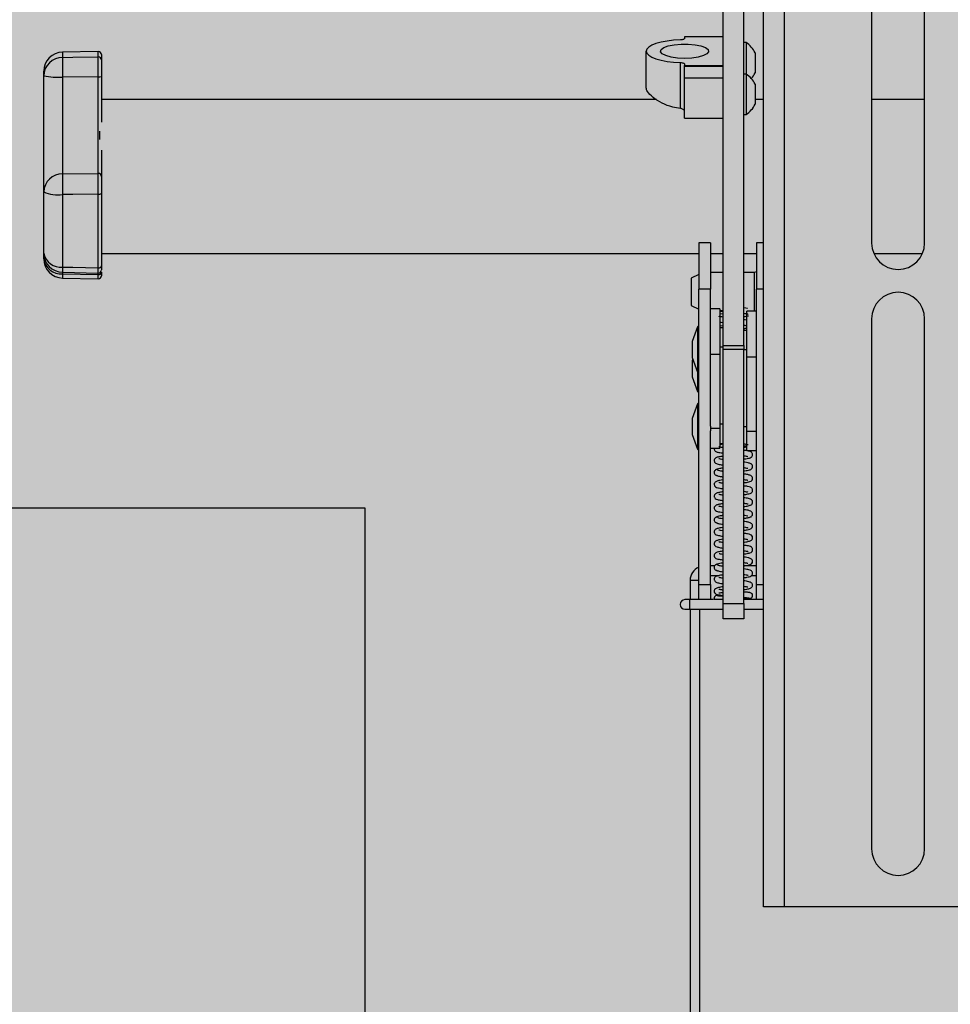
# Model space of a CAD drawing. Units: inches. Extents: x 593 to 1118, y 79 to 233.
# Drawn here: x 900 to 907, y 158 to 165 of the extents above; entities that cross this region are included whole.
import ezdxf

# ---------------------------------------------------------------- set-up
doc = ezdxf.new("R2010")
doc.units = ezdxf.units.IN
doc.header["$MEASUREMENT"] = 0
for name, color, linetype in [('G-DETL-2LITE', 8, 'Continuous'), ('G-DETL-3MDM', 129, 'Continuous'), ('G-DETL-PATT-SHAD', 253, 'Continuous')]:
    doc.layers.add(name, color=color, linetype=linetype)

msp = doc.modelspace()

# ---------------------------------------------------------------- hatches: boundary and pattern name
at = {"layer": 'G-DETL-PATT-SHAD'}
h = msp.add_hatch(color=256, dxfattribs=at)
h.dxf.hatch_style = 1
h.paths.add_polyline_path([(893.808197, 153.362097), (942.208197, 153.362097), (942.208197, 178.662097), (893.808197, 178.662097)])

# ---------------------------------------------------------------- linework, layer by layer
at = {"layer": 'G-DETL-2LITE'}
for p, q in [((905.322174, 159.012097), (905.322174, 175.512097)), ((905.458024, 159.012097), (905.458024, 175.512097)), ((905.059974, 162.660077), (905.059974, 168.060182)), ((905.194474, 162.660077), (905.194474, 168.060182)), ((906.025274, 166.769971), (906.025274, 163.325089)), ((906.369074, 163.325089), (906.369074, 166.769971)), ((905.059974, 164.665923), (904.809974, 164.665923)), ((904.809974, 164.664569), (904.809974, 164.665923)), ((904.809974, 164.664569), (904.809974, 164.654362)), ((905.059974, 164.664569), (904.809974, 164.664569)), ((905.209474, 164.627308), (905.194474, 164.627308)), ((905.209474, 164.627308), (905.209474, 164.423096)), ((901.000348, 164.569847), (900.768516, 164.5658)), ((900.768516, 164.5658), (900.768516, 164.531432)), ((901.000348, 164.534195), (901.000348, 164.569847)), ((904.559974, 164.332955), (904.559974, 164.571671)), ((905.267474, 164.561808), (905.267474, 164.430808)), ((901.020697, 164.54985), (901.020697, 164.515076)), ((904.783188, 164.200174), (904.783188, 164.49784)), ((900.645697, 164.411767), (900.645697, 164.440819)), ((904.809974, 164.48898), (904.809974, 164.478774)), ((904.809974, 164.478774), (905.059974, 164.478774)), ((904.809974, 164.473149), (904.809974, 164.478774)), ((905.059974, 164.473149), (904.809974, 164.473149)), ((904.809974, 164.3981), (904.809974, 164.473149)), ((900.645697, 163.657818), (900.645697, 164.411767)), ((901.000348, 164.405705), (900.768516, 164.403305)), ((900.768516, 164.403305), (900.768516, 163.774265)), ((901.000348, 163.777068), (901.000348, 164.405705)), ((901.020697, 164.407144), (901.020697, 164.111089)), ((904.809974, 164.3981), (905.059974, 164.3981)), ((904.809974, 164.135846), (904.809974, 164.3981)), ((905.209474, 164.423096), (905.194474, 164.423096)), ((905.209474, 164.423096), (905.209474, 164.161096)), ((905.267474, 164.357596), (905.267474, 164.226596)), ((904.626759, 164.257702), (901.020697, 164.257702)), ((905.322174, 164.257702), (905.267474, 164.257702)), ((906.369074, 164.257702), (906.025274, 164.257702)), ((904.809974, 164.135846), (905.059974, 164.135846)), ((905.194474, 164.161096), (905.209474, 164.161096)), ((901.008197, 164.051946), (901.008197, 163.998368)), ((901.020697, 163.929563), (901.020697, 163.758405)), ((900.768516, 163.774265), (901.000348, 163.777068)), ((900.645697, 163.259976), (900.645697, 163.657818)), ((900.768516, 163.639544), (900.768516, 163.168913)), ((901.000348, 163.163353), (901.000348, 163.642735)), ((901.020697, 163.645565), (901.020697, 163.177988)), ((904.977224, 163.327395), (904.902524, 163.327395)), ((904.902524, 163.327395), (904.902524, 163.025417)), ((904.977224, 163.327395), (904.977224, 163.025417)), ((905.322174, 163.327395), (905.277224, 163.327395)), ((905.277224, 163.327395), (905.277224, 163.025417)), ((900.645697, 163.222406), (900.645697, 163.259976)), ((901.020697, 163.257702), (904.902524, 163.257702)), ((904.977224, 163.257702), (905.059974, 163.257702)), ((905.194474, 163.257702), (905.277224, 163.257702)), ((906.039032, 163.257702), (906.355315, 163.257702)), ((900.767908, 163.097445), (901.000248, 163.09226)), ((900.767917, 163.134999), (901.000228, 163.129829)), ((900.768516, 163.135362), (900.768516, 163.124873)), ((900.768516, 163.124873), (901.000348, 163.120034)), ((901.000348, 163.120034), (901.000348, 163.132067)), ((904.902524, 163.120882), (904.851924, 163.096202)), ((904.851924, 163.096202), (904.851924, 163.007702)), ((905.059974, 163.132702), (904.977224, 163.132702)), ((905.261924, 163.132702), (905.194474, 163.132702)), ((905.277224, 163.138271), (905.261924, 163.132702)), ((905.261924, 163.132702), (905.261924, 163.007702)), ((904.977224, 163.025417), (904.902524, 163.025417)), ((904.902524, 162.132627), (904.902524, 163.025417)), ((904.977224, 162.135667), (904.977224, 163.025417)), ((905.277224, 162.273685), (905.277224, 163.025417)), ((905.322174, 163.025417), (905.277224, 163.025417)), ((904.851924, 163.007702), (904.851924, 162.919202)), ((905.261924, 163.007702), (905.261924, 162.882702)), ((904.851924, 162.919202), (904.902524, 162.894523)), ((905.039724, 162.898371), (904.977224, 162.898371)), ((905.039724, 162.898371), (905.039724, 162.601496)), ((905.039724, 162.882702), (905.059974, 162.882702)), ((905.059974, 162.865401), (905.039724, 162.862166)), ((905.277224, 162.882702), (905.214724, 162.882702)), ((905.214724, 162.585827), (905.214724, 162.882702)), ((906.025274, 162.832963), (906.025274, 159.388081)), ((906.369074, 159.388081), (906.369074, 162.832963)), ((904.894228, 162.780406), (904.859524, 162.684952)), ((904.902524, 162.788702), (904.894228, 162.780406)), ((904.894228, 162.780406), (904.894228, 162.484998)), ((905.059974, 162.788078), (905.039724, 162.785019)), ((905.059974, 162.773371), (905.039724, 162.773371)), ((905.214724, 162.757702), (905.194474, 162.757702)), ((904.859524, 162.684952), (904.859524, 162.580452)), ((905.059974, 162.648371), (905.039724, 162.648371)), ((905.059974, 162.660077), (905.194474, 162.660077)), ((905.059974, 162.634088), (905.059974, 162.660077)), ((905.194474, 162.660077), (905.194474, 162.634088)), ((904.859524, 162.580452), (904.894228, 162.484998)), ((905.039724, 162.601496), (904.977224, 162.601496)), ((905.039724, 162.601496), (905.039724, 162.119075)), ((905.194474, 162.634088), (905.059974, 162.634088)), ((905.059974, 160.981713), (905.059974, 162.634088)), ((905.194474, 160.981713), (905.194474, 162.634088)), ((905.194474, 162.632702), (905.214724, 162.632702)), ((905.214724, 162.585827), (905.277224, 162.585827)), ((905.214724, 162.103405), (905.214724, 162.585827)), ((904.86325, 162.570202), (904.859524, 162.559952)), ((904.859524, 162.559952), (904.859524, 162.455452)), ((904.859524, 162.455452), (904.894228, 162.359998)), ((904.894228, 162.484998), (904.902524, 162.476702)), ((904.894228, 162.484998), (904.894228, 162.359998)), ((904.894228, 162.359998), (904.902524, 162.351702)), ((904.894228, 162.280406), (904.859524, 162.184952)), ((904.902524, 162.288702), (904.894228, 162.280406)), ((904.894228, 162.280406), (904.894228, 161.984998)), ((905.277224, 162.103405), (905.277224, 162.273685)), ((904.859524, 162.184952), (904.859524, 162.080452)), ((904.902524, 162.06932), (904.902524, 162.132627)), ((904.977224, 162.135667), (904.977224, 162.119075)), ((905.059974, 162.148371), (905.039724, 162.148371)), ((905.194474, 162.132702), (905.214724, 162.132702)), ((904.859524, 162.080452), (904.894228, 161.984998)), ((904.902524, 161.106713), (904.902524, 162.06932)), ((905.039724, 162.119075), (904.977224, 162.119075)), ((904.977224, 162.119075), (904.977224, 162.105235)), ((904.977224, 161.106713), (904.977224, 162.105235)), ((905.039724, 162.119075), (905.039724, 161.992121)), ((905.214724, 162.103405), (905.277224, 162.103405)), ((905.214724, 161.976452), (905.214724, 162.103405)), ((905.277224, 162.068161), (905.277224, 162.103405)), ((905.277224, 161.106713), (905.277224, 162.068161)), ((905.039724, 162.023371), (905.059974, 162.023371)), ((905.194474, 162.007702), (905.214724, 162.007702)), ((904.894228, 161.984998), (904.902524, 161.976702)), ((904.977224, 161.992121), (905.039724, 161.992121)), ((905.214724, 161.976452), (905.277224, 161.976452)), ((905.005326, 161.226452), (904.977224, 161.226452)), ((905.277224, 161.226452), (905.194474, 161.226452)), ((904.845974, 161.132702), (904.845974, 161.007702)), ((904.877224, 161.132702), (904.845974, 161.132702)), ((904.902524, 161.132702), (904.877224, 161.132702)), ((904.902524, 161.106713), (904.977224, 161.106713)), ((904.902524, 161.007702), (904.902524, 161.106713)), ((904.977224, 161.163952), (905.034575, 161.163952)), ((904.977224, 161.106713), (904.977224, 161.007702)), ((905.245099, 161.163952), (905.277224, 161.163952)), ((905.277224, 161.007702), (905.277224, 161.106713)), ((905.277224, 161.106713), (905.322174, 161.106713)), ((904.843474, 161.007702), (904.812224, 161.007702)), ((904.902524, 161.007702), (904.843474, 161.007702)), ((904.843474, 160.945202), (904.843474, 161.007702)), ((904.977224, 161.007702), (904.902524, 161.007702)), ((904.998315, 161.007702), (904.977224, 161.007702)), ((905.059974, 160.981713), (905.194474, 160.981713)), ((905.059974, 160.882702), (905.059974, 160.981713)), ((905.277224, 161.007702), (905.194474, 161.007702)), ((905.194474, 160.981713), (905.194474, 160.882702)), ((905.322174, 161.007702), (905.277224, 161.007702)), ((904.812224, 160.945202), (904.843474, 160.945202)), ((904.843474, 160.945202), (905.059974, 160.945202)), ((904.845974, 160.945202), (904.845974, 155.795202)), ((904.908474, 155.795202), (904.908474, 160.945202)), ((905.194474, 160.945202), (905.322174, 160.945202)), ((905.194474, 160.882702), (905.059974, 160.882702)), ((905.458024, 159.012097), (905.322174, 159.012097)), ((906.645524, 159.012097), (905.458024, 159.012097))]:
    msp.add_line(p, q, dxfattribs=at)
at = {"layer": 'G-DETL-2LITE', "flags": 128}
for points in [[(904.783188, 164.645503), (904.738419, 164.642823), (904.696037, 164.63777), (904.657458, 164.63051), (904.623968, 164.621288), (904.596685, 164.610409), (904.57652, 164.598238), (904.564145, 164.58518), (904.559974, 164.571671)], [(904.809974, 164.654362), (904.809473, 164.652741), (904.807988, 164.651175), (904.805568, 164.649714), (904.802294, 164.648409), (904.798276, 164.647302), (904.793646, 164.646431), (904.78856, 164.645824), (904.783188, 164.645503)], [(904.559974, 164.571671), (904.564145, 164.558163), (904.57652, 164.545105), (904.596685, 164.532934), (904.623968, 164.522055), (904.657458, 164.512832), (904.696037, 164.505573), (904.738419, 164.500519), (904.783188, 164.49784)], [(904.809974, 164.52526), (904.763918, 164.527322), (904.721955, 164.533324), (904.687812, 164.542734), (904.664525, 164.554715), (904.654161, 164.568203), (904.657641, 164.581999), (904.674657, 164.594877), (904.703697, 164.605694), (904.742179, 164.613487), (904.786686, 164.617565), (904.833261, 164.617565), (904.877768, 164.613487), (904.916251, 164.605694), (904.94529, 164.594877), (904.962306, 164.581999), (904.965787, 164.568203), (904.955423, 164.554715), (904.932135, 164.542734), (904.897992, 164.533324), (904.856029, 164.527322), (904.809974, 164.52526)], [(900.768516, 164.531432), (900.834617, 164.532222), (901.000348, 164.534195)], [(904.783188, 164.49784), (904.78856, 164.497519), (904.793646, 164.496912), (904.798276, 164.496041), (904.802294, 164.494934), (904.805568, 164.493629), (904.807988, 164.492168), (904.809473, 164.490601), (904.809974, 164.48898)], [(901.000348, 163.642735), (900.834617, 163.640452), (900.768516, 163.639544)], [(900.768516, 163.168913), (900.834617, 163.167328), (901.000348, 163.163353)], [(900.768516, 163.124873), (900.768255, 163.113169), (900.768064, 163.104549), (900.767947, 163.099255), (900.767908, 163.097437), (900.767908, 163.097437)]]:
    msp.add_lwpolyline(points, dxfattribs=at)
at = {"layer": 'G-DETL-2LITE'}
for centre, radius, start, end in [((905.127519, 164.496308), 0.154524, 25.0799907, 57.9695438), ((900.770697, 164.440819), 0.125, 91, 180), ((901.000697, 164.54985), 0.02, 0, 91), ((900.767989, 164.409113), 0.12232, 89.7531569, 178.756961), ((903.909626, 164.467369), 3.141764, 178.8316, 181.1684), ((901.001109, 164.514617), 0.019593, 1.3440697, 92.2257254), ((900.738312, 164.860455), 0.458147, 258.3372845, 273.7800595), ((901.005469, 164.477867), 0.072344, 265.9408643, 282.1513832), ((905.127519, 164.292096), 0.154524, 25.0799907, 57.9695438), ((905.127519, 164.496308), 0.154524, 318.6407891, 334.9200093), ((905.127519, 164.292096), 0.154524, 302.0304562, 334.9200093), ((900.766406, 163.653498), 0.120786, 88.9991528, 177.9501366), ((904.294651, 163.706904), 3.526779, 178.9055952, 181.0944048), ((901.001316, 163.757698), 0.019394, 2.0903355, 92.8606293), ((900.738858, 163.862076), 0.2245, 245.4825241, 277.5912732), ((901.005398, 163.68099), 0.038587, 262.4804541, 293.3588676), ((906.197174, 163.325089), 0.1719, 180, 0), ((900.770697, 163.259976), 0.125, 180, 268.7255582), ((900.755434, 163.279626), 0.111482, 190.1519718, 276.7386154), ((900.770697, 163.222406), 0.125, 180, 268.7213118), ((900.757976, 163.237697), 0.113315, 187.755289, 275.3368765), ((902.910977, 163.114157), 2.143161, 178.5359774, 179.4425894), ((901.002925, 163.181235), 0.018067, 261.800001, 349.6446365), ((901.000697, 163.112246), 0.02, 268.8037805, 0.0003191), ((901.002593, 163.138186), 0.01829, 262.95056, 351.8264283), ((901.000697, 163.149833), 0.02, 269.3404465, 0.0002387), ((906.197174, 162.832963), 0.1719, 0, 180), ((904.939724, 161.132702), 0.09375, 113.3782828, 180), ((904.812224, 160.976452), 0.03125, 90, 270), ((906.197174, 159.388081), 0.1719, 180, 0)]:
    msp.add_arc(centre, radius, start, end, dxfattribs=at)
for points, knots in [([(901.000348, 164.405705), (901.000321, 164.419835), (901.000266, 164.448097), (901.000243, 164.486755), (901.000266, 164.51805), (901.000321, 164.528835), (901.000348, 164.534195)], [0, 0, 0, 0, 0.2507481, 0.50150127, 0.75222719, 1, 1, 1, 1]), ([(901.020697, 164.515076), (901.020697, 164.510574), (901.020697, 164.501515), (901.020697, 164.475228), (901.020697, 164.442754), (901.020697, 164.419014), (901.020697, 164.407144)], [0, 0, 0, 0, 0.2477747, 0.49849874, 0.74925002, 1, 1, 1, 1]), ([(904.783188, 164.200174), (904.766089, 164.202521), (904.72324, 164.208401), (904.659981, 164.233645), (904.602124, 164.27095), (904.56593, 164.308119), (904.561764, 164.325488), (904.559974, 164.332955)], [0, 0, 0, 0, 0.140514976, 0.352127286, 0.579127863, 0.819070377, 1, 1, 1, 1]), ([(904.807123, 164.186093), (904.80539, 164.18854), (904.801916, 164.193444), (904.793206, 164.198503), (904.786349, 164.199647), (904.783188, 164.200174)], [0, 0, 0, 0, 0.349241, 0.69998906, 1, 1, 1, 1]), ([(901.000348, 163.642735), (901.000321, 163.656856), (901.000266, 163.685099), (901.000243, 163.724982), (901.000266, 163.758245), (901.000321, 163.770818), (901.000348, 163.777068)], [0, 0, 0, 0, 0.2507481, 0.50150127, 0.75222719, 1, 1, 1, 1]), ([(901.020697, 163.758405), (901.020697, 163.753156), (901.020697, 163.742595), (901.020697, 163.714654), (901.020697, 163.681152), (901.020697, 163.657428), (901.020697, 163.645565)], [0, 0, 0, 0, 0.2477747, 0.49849874, 0.74925002, 1, 1, 1, 1]), ([(901.000257, 163.131124), (901.000255, 163.130733), (901.000243, 163.128704), (901.000269, 163.138469), (901.000322, 163.155091), (901.000348, 163.163353)], [0, 0, 0, 0, 0.10716943, 0.55622929, 1, 1, 1, 1]), ([(901.020697, 163.177988), (901.020697, 163.171051), (901.020697, 163.157097), (901.020697, 163.148897), (901.020697, 163.150563), (901.020697, 163.150868)], [0, 0, 0, 0, 0.44666503, 0.89864686, 1, 1, 1, 1]), ([(901.000252, 163.092432), (901.000251, 163.092372), (901.000243, 163.090037), (901.00027, 163.097823), (901.000322, 163.11266), (901.000348, 163.120034)], [0, 0, 0, 0, 0.01304471, 0.50944572, 1, 1, 1, 1]), ([(901.020697, 163.135586), (901.020697, 163.129397), (901.020697, 163.116945), (901.020697, 163.110385), (901.020697, 163.112299), (901.020697, 163.112324)], [0, 0, 0, 0, 0.49379818, 0.99347422, 1, 1, 1, 1]), ([(905.218096, 162.900022), (905.217855, 162.900093), (905.212759, 162.901608), (905.204507, 162.902605), (905.195399, 162.903832), (905.194474, 162.903957)], [0, 0, 0, 0, 0.04255139, 0.90272339, 1, 1, 1, 1]), ([(905.059974, 162.843521), (905.054809, 162.844342), (905.044393, 162.845998), (905.035649, 162.84769), (905.031587, 162.849386), (905.032205, 162.848659), (905.032264, 162.848589)], [0, 0, 0, 0, 0.34024104, 0.68610944, 0.97011991, 1, 1, 1, 1]), ([(905.038621, 162.889215), (905.042763, 162.888177), (905.048606, 162.886713), (905.057411, 162.885561), (905.059974, 162.885226)], [0, 0, 0, 0, 0.70901325, 1, 1, 1, 1]), ([(905.194474, 162.868491), (905.199207, 162.867786), (905.209914, 162.866193), (905.219852, 162.863841), (905.221557, 162.863507), (905.222286, 162.863364)], [0, 0, 0, 0, 0.31194254, 0.7056889, 1, 1, 1, 1]), ([(905.194474, 162.846673), (905.197246, 162.847044), (905.209921, 162.848738), (905.218112, 162.850806), (905.224512, 162.852422)], [0, 0, 0, 0, 0.21868296, 1, 1, 1, 1]), ([(905.039724, 162.811707), (905.045063, 162.810526), (905.05073, 162.809271), (905.059468, 162.808122), (905.059974, 162.808056)], [0, 0, 0, 0, 0.94209509, 1, 1, 1, 1]), ([(905.214724, 162.823567), (905.21378, 162.823762), (905.208605, 162.824828), (905.201842, 162.825924), (905.194758, 162.826831), (905.194474, 162.826867)], [0, 0, 0, 0, 0.17621047, 0.96696154, 1, 1, 1, 1]), ([(905.194474, 162.791389), (905.198643, 162.790765), (905.206667, 162.789564), (905.212109, 162.788368), (905.214724, 162.787794)], [0, 0, 0, 0, 0.51950619, 1, 1, 1, 1]), ([(905.194474, 162.769552), (905.198632, 162.770124), (905.206607, 162.771222), (905.212096, 162.772325), (905.214724, 162.772853)], [0, 0, 0, 0, 0.52134396, 1, 1, 1, 1]), ([(905.059974, 162.017111), (905.053195, 162.01622), (905.045455, 162.015202), (905.040356, 162.013903), (905.039724, 162.013742)], [0, 0, 0, 0, 0.87589297, 1, 1, 1, 1]), ([(905.194474, 162.020163), (905.198419, 162.019572), (905.20809, 162.018125), (905.217275, 162.016269), (905.221925, 162.01494), (905.222079, 162.015154), (905.222113, 162.015201)], [0, 0, 0, 0, 0.24735146, 0.60627005, 0.9126536, 1, 1, 1, 1]), ([(905.194474, 161.99829), (905.201145, 161.999169), (905.2089, 162.00019), (905.21401, 162.001487), (905.214724, 162.001668)], [0, 0, 0, 0, 0.86036678, 1, 1, 1, 1]), ([(905.003078, 161.992121), (905.002769, 161.991244), (905.001574, 161.987841), (905.003017, 161.98198), (905.006871, 161.975119), (905.016263, 161.968093), (905.02857, 161.965112), (905.044913, 161.96192), (905.055656, 161.960394), (905.059974, 161.95978)], [0, 0, 0, 0, 0.03190051, 0.12378743, 0.20184319, 0.33524065, 0.66322089, 0.86466053, 1, 1, 1, 1]), ([(905.059974, 161.939949), (905.057647, 161.939628), (905.044198, 161.937774), (905.02716, 161.934564), (905.011214, 161.929399), (905.00388, 161.919911), (905.001835, 161.913156), (905.002649, 161.905438), (905.010419, 161.892571), (905.028396, 161.888011), (905.045354, 161.884591), (905.059015, 161.882753), (905.059974, 161.882624)], [0, 0, 0, 0, 0.03775276, 0.21827776, 0.39161024, 0.44248907, 0.49445416, 0.54656664, 0.59689641, 0.78277413, 0.98475128, 1, 1, 1, 1]), ([(905.059974, 161.995235), (905.056106, 161.995812), (905.046496, 161.997247), (905.037295, 161.999103), (905.032542, 162.000451), (905.03234, 162.000268), (905.032293, 162.000226)], [0, 0, 0, 0, 0.24215123, 0.60164058, 0.90853031, 1, 1, 1, 1]), ([(905.194474, 161.921245), (905.199178, 161.921906), (905.211002, 161.923565), (905.229352, 161.92731), (905.24353, 161.931555), (905.251208, 161.941948), (905.252478, 161.949512), (905.251522, 161.956763), (905.247293, 161.963493), (905.237105, 161.970645), (905.223276, 161.973736), (905.206419, 161.976872), (905.1966, 161.978202), (905.194474, 161.97849)], [0, 0, 0, 0, 0.07810037, 0.19628419, 0.39319901, 0.46690094, 0.49667562, 0.5246477, 0.58447968, 0.65350601, 0.84424836, 0.96626649, 1, 1, 1, 1]), ([(905.194474, 161.943103), (905.194732, 161.943068), (905.201232, 161.942173), (905.20989, 161.940575), (905.217746, 161.938997), (905.221417, 161.937917), (905.221524, 161.93806), (905.221569, 161.938121)], [0, 0, 0, 0, 0.016217901, 0.408278574, 0.741755618, 0.889733135, 1, 1, 1, 1]), ([(905.059974, 161.918055), (905.053906, 161.918993), (905.04259, 161.920744), (905.033938, 161.923064), (905.033528, 161.922713), (905.033384, 161.92259)], [0, 0, 0, 0, 0.428808766, 0.799705111, 1, 1, 1, 1]), ([(905.194474, 161.844097), (905.196411, 161.844358), (905.212106, 161.846469), (905.229355, 161.850086), (905.243305, 161.854762), (905.24985, 161.863089), (905.252013, 161.86828), (905.252465, 161.874623), (905.250524, 161.881765), (905.245612, 161.887808), (905.236111, 161.893651), (905.225073, 161.896189), (905.208223, 161.899489), (905.197159, 161.900983), (905.194474, 161.901345)], [0, 0, 0, 0, 0.03066348, 0.24836398, 0.4058286, 0.44028874, 0.47598541, 0.51301038, 0.54745458, 0.60099053, 0.64769842, 0.82490554, 0.95750007, 1, 1, 1, 1]), ([(905.023533, 161.855106), (905.02085, 161.854577), (905.015248, 161.853471), (905.007276, 161.84824), (905.002965, 161.841008), (905.002019, 161.834426), (905.002744, 161.828181), (905.006114, 161.821721), (905.013462, 161.815601), (905.019458, 161.814253), (905.023114, 161.813431)], [0, 0, 0, 0, 0.12980658, 0.27107816, 0.4207693, 0.49609561, 0.56930417, 0.70368929, 0.81935313, 1, 1, 1, 1]), ([(905.015159, 161.817615), (905.015587, 161.816673), (905.016424, 161.814828), (905.026193, 161.811331), (905.040282, 161.808255), (905.056283, 161.806104), (905.059974, 161.805608)], [0, 0, 0, 0, 0.233517939, 0.45736635, 0.874830933, 1, 1, 1, 1]), ([(905.059974, 161.862862), (905.052463, 161.86172), (905.036523, 161.859296), (905.020076, 161.855486), (905.01716, 161.852811), (905.01565, 161.851427)], [0, 0, 0, 0, 0.30058654, 0.63793906, 1, 1, 1, 1]), ([(905.059974, 161.840976), (905.05792, 161.841269), (905.048845, 161.842564), (905.037043, 161.844904), (905.025784, 161.848035), (905.024882, 161.850157), (905.024423, 161.851239)], [0, 0, 0, 0, 0.08511876, 0.37615644, 0.68217149, 1, 1, 1, 1]), ([(905.194474, 161.865943), (905.196488, 161.865652), (905.203415, 161.864652), (905.211822, 161.86314), (905.219721, 161.861253), (905.220572, 161.861377), (905.220992, 161.861438)], [0, 0, 0, 0, 0.12919564, 0.44422523, 0.72563647, 1, 1, 1, 1]), ([(905.194474, 161.766985), (905.20287, 161.768248), (905.218785, 161.770642), (905.235179, 161.774618), (905.246397, 161.780228), (905.251367, 161.789023), (905.252586, 161.795201), (905.251372, 161.802279), (905.244598, 161.813084), (905.229043, 161.818387), (905.214293, 161.821383), (905.199363, 161.823542), (905.194474, 161.824249)], [0, 0, 0, 0, 0.14784672, 0.28023018, 0.42287856, 0.46394917, 0.50805964, 0.55455308, 0.59943322, 0.75027306, 0.91820852, 1, 1, 1, 1]), ([(905.059974, 161.785726), (905.058825, 161.785572), (905.044441, 161.783643), (905.026326, 161.780134), (905.010745, 161.774772), (905.003966, 161.765943), (905.002272, 161.759984), (905.002117, 161.753468), (905.004754, 161.746563), (905.012654, 161.738484), (905.026135, 161.734212), (905.043251, 161.730698), (905.058138, 161.728666), (905.059974, 161.728415)], [0, 0, 0, 0, 0.01817513, 0.227713, 0.39242467, 0.45667505, 0.4840199, 0.50875968, 0.55941621, 0.61486469, 0.76268021, 0.97073313, 1, 1, 1, 1]), ([(905.059974, 161.763848), (905.058069, 161.764124), (905.05116, 161.765121), (905.042982, 161.76658), (905.034821, 161.768505), (905.03366, 161.768639), (905.03312, 161.768701)], [0, 0, 0, 0, 0.12727997, 0.46157231, 0.74934923, 1, 1, 1, 1]), ([(905.194474, 161.788858), (905.194987, 161.788787), (905.20156, 161.787877), (905.210536, 161.786178), (905.218982, 161.784597), (905.222338, 161.783215), (905.22184, 161.78391), (905.221793, 161.783975)], [0, 0, 0, 0, 0.03042095, 0.38960319, 0.70331204, 0.97218329, 1, 1, 1, 1]), ([(905.194474, 161.689842), (905.196485, 161.690116), (905.209825, 161.691937), (905.226868, 161.695488), (905.240076, 161.698805), (905.249, 161.707276), (905.252305, 161.71448), (905.252325, 161.72205), (905.249486, 161.729308), (905.243986, 161.734865), (905.234434, 161.739695), (905.221154, 161.743083), (905.20315, 161.74576), (905.194474, 161.74705)], [0, 0, 0, 0, 0.032633526, 0.21642147, 0.371233667, 0.416305249, 0.466946299, 0.515783368, 0.557596542, 0.622405131, 0.688352458, 0.849815141, 1, 1, 1, 1]), ([(905.059974, 161.708419), (905.052109, 161.707295), (905.034133, 161.704726), (905.020858, 161.70138), (905.01162, 161.697026), (905.006306, 161.692128), (905.002919, 161.686416), (905.001812, 161.679124), (905.003654, 161.671229), (905.011111, 161.662058), (905.023939, 161.657689), (905.04055, 161.654088), (905.055668, 161.651907), (905.059974, 161.651286)], [0, 0, 0, 0, 0.13060957, 0.29854952, 0.37227117, 0.4110136, 0.45273878, 0.49654826, 0.53664453, 0.60326906, 0.74370921, 0.92701228, 1, 1, 1, 1]), ([(905.059974, 161.686713), (905.055418, 161.68742), (905.046131, 161.688862), (905.037185, 161.690685), (905.03276, 161.691889), (905.032162, 161.691946), (905.031984, 161.691963)], [0, 0, 0, 0, 0.3009186, 0.61337459, 0.88440768, 1, 1, 1, 1]), ([(905.194474, 161.711748), (905.194603, 161.71173), (905.200867, 161.710867), (905.209462, 161.709262), (905.218292, 161.707667), (905.222025, 161.7063), (905.221539, 161.707044), (905.22145, 161.707179)], [0, 0, 0, 0, 0.007435182, 0.359300666, 0.669861579, 0.939825755, 1, 1, 1, 1]), ([(905.059974, 161.631373), (905.056587, 161.63093), (905.042772, 161.62912), (905.027735, 161.625958), (905.011786, 161.621453), (905.003075, 161.610669), (905.001884, 161.602399), (905.003417, 161.594355), (905.015787, 161.580218), (905.030945, 161.578833), (905.052772, 161.575421), (905.059974, 161.574295)], [0, 0, 0, 0, 0.052790062, 0.215362068, 0.365940885, 0.457573164, 0.503610506, 0.547592517, 0.628338355, 0.877369214, 1, 1, 1, 1]), ([(905.194474, 161.612722), (905.199491, 161.613449), (905.215734, 161.615803), (905.234088, 161.62002), (905.246129, 161.625384), (905.251197, 161.634597), (905.252422, 161.639843), (905.252003, 161.645541), (905.249669, 161.651726), (905.239485, 161.662789), (905.224943, 161.664815), (905.205672, 161.668488), (905.196758, 161.669707), (905.194474, 161.670019)], [0, 0, 0, 0, 0.0851533, 0.27565684, 0.42857873, 0.46091386, 0.49160173, 0.52141055, 0.55121085, 0.61195236, 0.85687299, 0.96332336, 1, 1, 1, 1]), ([(905.194474, 161.634591), (905.196041, 161.634367), (905.202923, 161.633385), (905.211324, 161.631871), (905.219667, 161.62997), (905.221267, 161.629606), (905.222006, 161.629438)], [0, 0, 0, 0, 0.10109732, 0.44393993, 0.74317101, 1, 1, 1, 1]), ([(905.059974, 161.55433), (905.056668, 161.55387), (905.045631, 161.552334), (905.031285, 161.549641), (905.018078, 161.546179), (905.016294, 161.543787), (905.015375, 161.542554)], [0, 0, 0, 0, 0.11780063, 0.3933622, 0.68734692, 1, 1, 1, 1]), ([(905.059974, 161.60958), (905.059498, 161.609645), (905.052436, 161.610619), (905.043498, 161.612225), (905.034581, 161.614305), (905.033652, 161.614205), (905.033261, 161.614164)], [0, 0, 0, 0, 0.028234974, 0.418765587, 0.755160012, 1, 1, 1, 1]), ([(905.194474, 161.535796), (905.202803, 161.536993), (905.221268, 161.539646), (905.235025, 161.543145), (905.244958, 161.548623), (905.24977, 161.554069), (905.251996, 161.560123), (905.252549, 161.566958), (905.250027, 161.574286), (905.244732, 161.579921), (905.236472, 161.584819), (905.22503, 161.587773), (905.208973, 161.590844), (905.198278, 161.592341), (905.194474, 161.592873)], [0, 0, 0, 0, 0.14052806, 0.31150742, 0.38167462, 0.44446381, 0.4744647, 0.50373622, 0.55738465, 0.60442759, 0.65798565, 0.82412337, 0.93743851, 1, 1, 1, 1]), ([(905.194474, 161.557472), (905.196664, 161.55715), (905.206938, 161.55564), (905.216697, 161.553785), (905.221477, 161.552203), (905.221153, 161.552842), (905.221077, 161.552994)], [0, 0, 0, 0, 0.143123242, 0.671305575, 0.922099101, 1, 1, 1, 1]), ([(905.023251, 161.546503), (905.020608, 161.545981), (905.01507, 161.54489), (905.007193, 161.539668), (905.002948, 161.532455), (905.002032, 161.525887), (905.002777, 161.519642), (905.006171, 161.513177), (905.013586, 161.50704), (905.019615, 161.505692), (905.023307, 161.504866)], [0, 0, 0, 0, 0.12776338, 0.26759709, 0.41650294, 0.49167136, 0.56485336, 0.69953514, 0.81599272, 1, 1, 1, 1]), ([(905.015454, 161.508727), (905.016057, 161.507797), (905.017238, 161.505976), (905.027643, 161.502517), (905.041577, 161.499559), (905.056944, 161.497512), (905.059974, 161.497109)], [0, 0, 0, 0, 0.238709336, 0.467695007, 0.895038555, 1, 1, 1, 1]), ([(905.059974, 161.532487), (905.058514, 161.532693), (905.04994, 161.533902), (905.038229, 161.536164), (905.026213, 161.539319), (905.024797, 161.541466), (905.024073, 161.542565)], [0, 0, 0, 0, 0.0610196, 0.35848373, 0.67163036, 1, 1, 1, 1]), ([(905.194474, 161.458531), (905.20227, 161.459683), (905.217766, 161.461975), (905.234517, 161.465907), (905.246227, 161.471504), (905.251387, 161.480572), (905.252607, 161.486825), (905.25134, 161.493937), (905.244573, 161.504567), (905.229346, 161.509818), (905.21476, 161.512808), (905.199753, 161.515003), (905.194474, 161.515775)], [0, 0, 0, 0, 0.13548717, 0.26928759, 0.42020742, 0.46277809, 0.50763506, 0.55409551, 0.59846232, 0.74633034, 0.91076309, 1, 1, 1, 1]), ([(905.059974, 161.477248), (905.058845, 161.477097), (905.044516, 161.475176), (905.026735, 161.47172), (905.011479, 161.466645), (905.004476, 161.458343), (905.002495, 161.452684), (905.002048, 161.447972), (905.002755, 161.443488), (905.004835, 161.438304), (905.011682, 161.43048), (905.02475, 161.426088), (905.041758, 161.422467), (905.057327, 161.420317), (905.059974, 161.419952)], [0, 0, 0, 0, 0.01785484, 0.22669541, 0.38673261, 0.44962654, 0.47699557, 0.50190065, 0.52639903, 0.55178001, 0.60565367, 0.74911, 0.95734251, 1, 1, 1, 1]), ([(905.059974, 161.455363), (905.058512, 161.455573), (905.047797, 161.457111), (905.037727, 161.458972), (905.032779, 161.460736), (905.033032, 161.46024), (905.033049, 161.460206)], [0, 0, 0, 0, 0.09661846, 0.70817026, 0.98005849, 1, 1, 1, 1]), ([(905.194474, 161.480361), (905.195459, 161.480224), (905.202409, 161.479255), (905.211502, 161.477508), (905.219501, 161.475984), (905.222621, 161.474626), (905.222108, 161.475282), (905.222071, 161.475328)], [0, 0, 0, 0, 0.058754795, 0.414446899, 0.721238129, 0.980254251, 1, 1, 1, 1]), ([(905.194474, 161.381356), (905.196144, 161.381583), (905.209068, 161.383342), (905.22592, 161.386785), (905.239788, 161.390155), (905.249101, 161.398927), (905.252396, 161.406499), (905.25221, 161.414118), (905.247857, 161.424186), (905.23608, 161.430923), (905.22113, 161.434563), (905.20322, 161.437268), (905.194474, 161.438588)], [0, 0, 0, 0, 0.0269908, 0.20884012, 0.3655313, 0.41346604, 0.46761816, 0.5182962, 0.56077048, 0.68943447, 0.84834345, 1, 1, 1, 1]), ([(905.059974, 161.399919), (905.052853, 161.398932), (905.03513, 161.396473), (905.021373, 161.392977), (905.011496, 161.388582), (905.004903, 161.38259), (905.002005, 161.374194), (905.002369, 161.365608), (905.00896, 161.354836), (905.021597, 161.349816), (905.038227, 161.346014), (905.054252, 161.343621), (905.059974, 161.342766)], [0, 0, 0, 0, 0.11642503, 0.28980409, 0.36340749, 0.43666594, 0.47621354, 0.51533015, 0.58359823, 0.71986705, 0.89996821, 1, 1, 1, 1]), ([(905.059974, 161.378234), (905.055595, 161.37891), (905.046499, 161.380314), (905.037615, 161.382108), (905.03283, 161.383404), (905.032134, 161.383517), (905.031921, 161.383551)], [0, 0, 0, 0, 0.29224873, 0.60710475, 0.87993633, 1, 1, 1, 1]), ([(905.194474, 161.40326), (905.199463, 161.402462), (905.209208, 161.400903), (905.217597, 161.399353), (905.221358, 161.398065), (905.220966, 161.398859), (905.220913, 161.398968)], [0, 0, 0, 0, 0.34295628, 0.66981988, 0.95498443, 1, 1, 1, 1]), ([(905.194474, 161.304242), (905.199424, 161.304957), (905.215388, 161.307261), (905.233378, 161.311463), (905.245044, 161.316021), (905.250948, 161.325293), (905.252497, 161.331242), (905.251986, 161.337363), (905.249342, 161.343807), (905.238862, 161.354381), (905.224263, 161.356504), (905.205134, 161.360091), (905.196548, 161.361262), (905.194474, 161.361545)], [0, 0, 0, 0, 0.08400282, 0.27091934, 0.42081632, 0.45494517, 0.4891884, 0.52308051, 0.55562576, 0.6181343, 0.86246092, 0.96676851, 1, 1, 1, 1]), ([(905.059974, 161.323003), (905.058255, 161.322768), (905.046005, 161.321094), (905.029992, 161.317906), (905.014772, 161.314326), (905.004345, 161.304603), (905.001948, 161.295836), (905.002614, 161.287809), (905.012612, 161.273264), (905.028905, 161.270866), (905.050987, 161.267221), (905.059974, 161.265737)], [0, 0, 0, 0, 0.027898893, 0.198856216, 0.344710659, 0.434286084, 0.482600774, 0.527414015, 0.603573883, 0.83866152, 1, 1, 1, 1]), ([(905.059974, 161.301108), (905.059321, 161.301198), (905.052157, 161.30219), (905.043229, 161.303789), (905.034666, 161.305813), (905.033902, 161.30558), (905.03359, 161.305485)], [0, 0, 0, 0, 0.0389802, 0.42824734, 0.7669995, 1, 1, 1, 1]), ([(905.194474, 161.326143), (905.194803, 161.326097), (905.200809, 161.325263), (905.209133, 161.323741), (905.217798, 161.322098), (905.222219, 161.320645), (905.222163, 161.320902), (905.222152, 161.320953)], [0, 0, 0, 0, 0.0201205, 0.36659621, 0.67092769, 0.93429014, 1, 1, 1, 1]), ([(905.0231, 161.237956), (905.020478, 161.237438), (905.01497, 161.23635), (905.007131, 161.23113), (905.002911, 161.223922), (905.002013, 161.217356), (905.002781, 161.211098), (905.006226, 161.204614), (905.013761, 161.198447), (905.019862, 161.197088), (905.023618, 161.196251)], [0, 0, 0, 0, 0.12574257, 0.26412652, 0.41205863, 0.48691559, 0.55992812, 0.69478548, 0.81214172, 1, 1, 1, 1]), ([(905.059974, 161.245845), (905.055824, 161.245258), (905.044053, 161.243594), (905.029473, 161.240769), (905.017034, 161.237296), (905.015748, 161.234896), (905.015085, 161.233658)], [0, 0, 0, 0, 0.14545508, 0.41253028, 0.69724853, 1, 1, 1, 1]), ([(905.059974, 161.224009), (905.055958, 161.22462), (905.046264, 161.226093), (905.034924, 161.228454), (905.025944, 161.231124), (905.024553, 161.232926), (905.023845, 161.233842)], [0, 0, 0, 0, 0.1852543, 0.44715768, 0.71880067, 1, 1, 1, 1]), ([(905.194474, 161.227319), (905.202085, 161.228393), (905.220075, 161.230931), (905.235789, 161.234808), (905.247245, 161.241143), (905.251312, 161.249495), (905.252634, 161.255256), (905.251376, 161.263366), (905.246657, 161.269852), (905.237465, 161.276264), (905.225453, 161.279167), (905.208947, 161.282373), (905.198154, 161.283877), (905.194474, 161.28439)], [0, 0, 0, 0, 0.12631588, 0.29854936, 0.4311953, 0.45914753, 0.485217, 0.5348586, 0.58727035, 0.6474117, 0.82274438, 0.93955857, 1, 1, 1, 1]), ([(905.194474, 161.249016), (905.195023, 161.248938), (905.204916, 161.247546), (905.214652, 161.245798), (905.2214, 161.243715), (905.221126, 161.244313), (905.221038, 161.244508)], [0, 0, 0, 0, 0.034233456, 0.616898863, 0.875624575, 1, 1, 1, 1]), ([(905.015738, 161.199858), (905.016689, 161.198848), (905.018547, 161.196874), (905.028227, 161.193991), (905.042305, 161.191246), (905.052789, 161.189444), (905.059784, 161.188549), (905.059974, 161.188525)], [0, 0, 0, 0, 0.26592682, 0.52001691, 0.76252179, 0.99354639, 1, 1, 1, 1]), ([(905.194474, 161.149995), (905.20174, 161.151061), (905.215438, 161.153069), (905.231336, 161.156951), (905.238739, 161.15857), (905.247075, 161.165197), (905.250324, 161.169917), (905.252254, 161.175317), (905.252314, 161.181639), (905.249955, 161.18874), (905.241854, 161.197548), (905.226887, 161.201802), (905.209668, 161.205329), (905.195075, 161.207258), (905.194474, 161.207337)], [0, 0, 0, 0, 0.12707996, 0.23957552, 0.37721956, 0.41811105, 0.44557932, 0.47868095, 0.51553232, 0.55084222, 0.61631037, 0.77415704, 0.99069427, 1, 1, 1, 1]), ([(905.194474, 161.171879), (905.199706, 161.171045), (905.210166, 161.169377), (905.218891, 161.167685), (905.222906, 161.165993), (905.222283, 161.166717), (905.222227, 161.166783)], [0, 0, 0, 0, 0.34509541, 0.68976828, 0.97212632, 1, 1, 1, 1]), ([(905.059974, 161.168722), (905.057146, 161.168335), (905.0407, 161.166083), (905.022955, 161.162407), (905.008853, 161.156561), (905.003591, 161.14763), (905.002246, 161.143082), (905.002153, 161.137804), (905.003758, 161.131594), (905.008232, 161.125466), (905.018447, 161.119), (905.032906, 161.115845), (905.049877, 161.112784), (905.059046, 161.111563), (905.059974, 161.11144)], [0, 0, 0, 0, 0.04552683, 0.26482799, 0.42177943, 0.4532855, 0.48220292, 0.50904735, 0.53621726, 0.59329521, 0.66044402, 0.85744749, 0.98557389, 1, 1, 1, 1]), ([(905.059974, 161.146906), (905.055222, 161.147613), (905.044483, 161.149212), (905.034557, 161.151566), (905.032878, 161.151894), (905.032164, 161.152034)], [0, 0, 0, 0, 0.31319573, 0.7077844, 1, 1, 1, 1]), ([(905.194474, 161.072859), (905.201142, 161.073877), (905.219144, 161.076626), (905.233839, 161.079929), (905.244427, 161.085464), (905.24946, 161.090909), (905.251787, 161.096624), (905.252458, 161.101782), (905.251668, 161.106915), (905.248927, 161.113071), (905.242982, 161.118618), (905.229221, 161.124556), (905.213476, 161.127567), (905.197055, 161.129816), (905.194474, 161.130169)], [0, 0, 0, 0, 0.11671465, 0.31504951, 0.38798098, 0.44855967, 0.47667953, 0.50359641, 0.53204002, 0.56465022, 0.64343403, 0.73641017, 0.95857306, 1, 1, 1, 1]), ([(905.061376, 161.091859), (905.055175, 161.090947), (905.037527, 161.088351), (905.02158, 161.084712), (905.011949, 161.080256), (905.006885, 161.075806), (905.003584, 161.070954), (905.001829, 161.064135), (905.002896, 161.055808), (905.008609, 161.047692), (905.01661, 161.043492), (905.031957, 161.038611), (905.05236, 161.035593), (905.063633, 161.033926)], [0, 0, 0, 0, 0.102919385, 0.292897537, 0.372014579, 0.40921068, 0.446425542, 0.484678514, 0.521196376, 0.583107384, 0.669357317, 0.81732063, 1, 1, 1, 1]), ([(905.032381, 161.05124), (905.032395, 161.051187), (905.032462, 161.050928), (905.036581, 161.05213), (905.045588, 161.053975), (905.055437, 161.055487), (905.059974, 161.056183)], [0, 0, 0, 0, 0.07565704, 0.36790464, 0.70882175, 1, 1, 1, 1]), ([(905.059974, 161.069686), (905.057071, 161.070097), (905.048992, 161.071241), (905.040581, 161.072827), (905.034992, 161.073873), (905.032849, 161.074573), (905.033036, 161.07418), (905.033055, 161.07414)], [0, 0, 0, 0, 0.18490748, 0.51462721, 0.77838502, 0.97778364, 1, 1, 1, 1]), ([(905.194474, 161.094759), (905.199848, 161.093937), (905.210595, 161.092294), (905.219443, 161.090109), (905.220269, 161.09042), (905.220596, 161.090543)], [0, 0, 0, 0, 0.37703739, 0.75396653, 1, 1, 1, 1]), ([(905.236402, 161.05213), (905.234454, 161.052893), (905.230565, 161.054417), (905.212873, 161.056131), (905.197609, 161.057086), (905.194474, 161.057282)], [0, 0, 0, 0, 0.44375395, 0.8857612, 1, 1, 1, 1]), ([(905.233597, 161.016371), (905.235836, 161.016655), (905.24071, 161.017274), (905.246414, 161.021041), (905.249961, 161.025654), (905.25178, 161.029948), (905.252422, 161.034562), (905.251871, 161.039054), (905.25032, 161.043047), (905.247487, 161.047184), (905.241978, 161.051706), (905.236695, 161.052548), (905.233549, 161.053049)], [0, 0, 0, 0, 0.11810339, 0.25710978, 0.33372151, 0.41281045, 0.49212902, 0.56933415, 0.64245391, 0.71018747, 0.82740432, 1, 1, 1, 1]), ([(905.020875, 161.03504), (905.018633, 161.034756), (905.013756, 161.034137), (905.008044, 161.03037), (905.004491, 161.025755), (905.002673, 161.021464), (905.002015, 161.016839), (905.002615, 161.012382), (905.003668, 161.009218), (905.004684, 161.007788), (905.004879, 161.007512)], [0, 0, 0, 0, 0.17927203, 0.39002341, 0.50610623, 0.6259058, 0.7460205, 0.86290365, 0.97356993, 1, 1, 1, 1]), ([(905.059974, 161.007702), (905.049355, 161.007702), (905.02801, 161.007702), (905.008492, 161.007702), (905.006269, 161.007702), (905.005205, 161.007702)], [0, 0, 0, 0, 0.34052337, 0.68454269, 1, 1, 1, 1]), ([(905.040874, 161.037752), (905.035621, 161.037304), (905.02143, 161.036094), (905.019348, 161.034883), (905.018037, 161.03412)], [0, 0, 0, 0, 0.3701745, 1, 1, 1, 1]), ([(905.059974, 161.029151), (905.057201, 161.029327), (905.042711, 161.030246), (905.026347, 161.031888), (905.023156, 161.033356), (905.021576, 161.034083)], [0, 0, 0, 0, 0.10665761, 0.55741632, 1, 1, 1, 1]), ([(905.194474, 161.022252), (905.197203, 161.022079), (905.21166, 161.021163), (905.22806, 161.019521), (905.231303, 161.018049), (905.232913, 161.017319)], [0, 0, 0, 0, 0.10489255, 0.55554942, 1, 1, 1, 1]), ([(905.194474, 161.012122), (905.197701, 161.012324), (905.213046, 161.013284), (905.230722, 161.015008), (905.234517, 161.01653), (905.236418, 161.017293)], [0, 0, 0, 0, 0.11732577, 0.55777091, 1, 1, 1, 1])]:
    msp.add_open_spline(points, degree=3, knots=knots, dxfattribs=at)
at = {"layer": 'G-DETL-3MDM'}
msp.add_lwpolyline([(895.734727, 154.601783), (902.734727, 154.601783), (902.734727, 161.601783), (895.734727, 161.601783)], close=True, dxfattribs=at)

doc.saveas('drawing.dxf')
